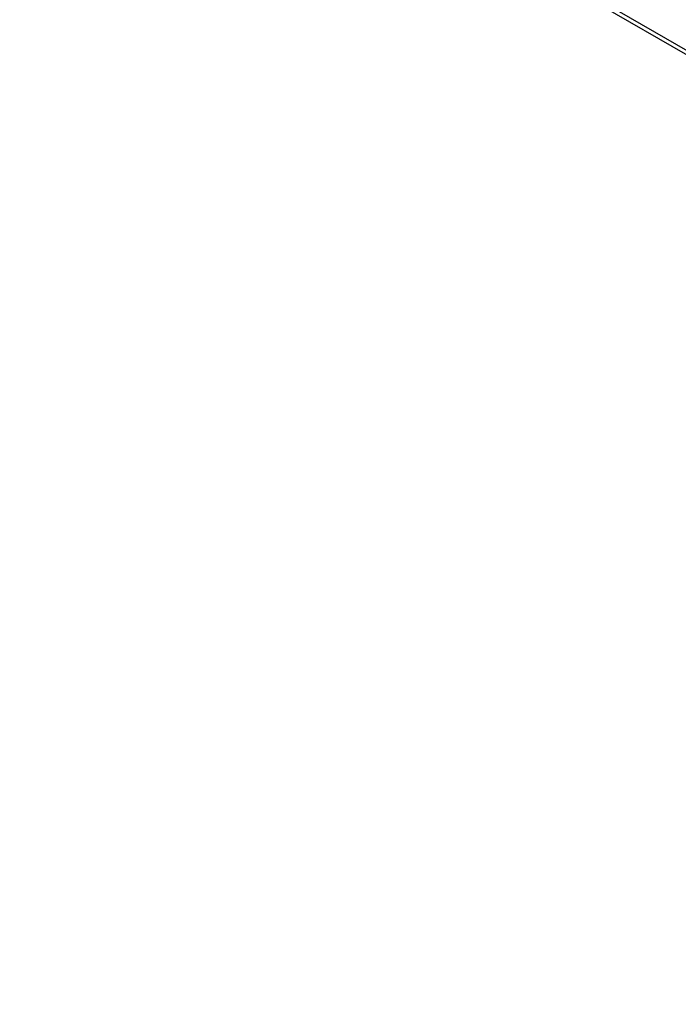
# Model space of a CAD drawing. Units: millimetres. Extents: x 1293 to 2669, y 2992 to 4473.
# Drawn here: x 2049 to 2118, y 3763 to 3866 of the extents above; entities that cross this region are included whole.
import ezdxf

# ---------------------------------------------------------------- set-up
doc = ezdxf.new("R2010")
doc.units = ezdxf.units.MM
doc.header["$LTSCALE"] = 200
doc.header["$PDSIZE"] = -1
doc.layers.add('strefa', color=6, linetype='Continuous')
doc.dimstyles.new('ISO-25', dxfattribs={"dimtxt": 2.5, "dimasz": 2.5, "dimexe": 1.25, "dimexo": 0.625, "dimtad": 1, "dimtxsty": 'Standard', "dimcen": 2.5, "dimadec": 0, "dimazin": 0, "dimtfac": 1, "dimtmove": 0, "dimatfit": 3, "dimfxl": 1, "dimarcsym": 0})

# ---------------------------------------------------------------- blocks, each defined once
blk = doc.blocks.new('0516')
at = {"color": 8, "linetype": 'Continuous', "lineweight": 25}
blk.add_line((2051.32, 3901.55), (2260.05, 3781.04), dxfattribs=at)
at = {"color": 7, "linetype": 'Continuous', "lineweight": 25}
blk.add_line((2051.14, 3901.2), (2259.83, 3780.71), dxfattribs=at)
blk = doc.blocks.new('*D12')
at = {"layer": 'Defpoints', "color": 0}
for p in [(2627.09, 4356.69), (1460.61, 3647.6), (2627.09, 3647.6)]:
    blk.add_point(p, dxfattribs=at)
at = {"layer": 'strefa', "color": 0, "lineweight": -2}
for p, q in [((1460.61, 3667.6), (1460.61, 4376.69)), ((2627.09, 3667.6), (2627.09, 4376.69)), ((1531.73, 4356.69), (2555.97, 4356.69))]:
    blk.add_line(p, q, dxfattribs=at)
at = {"layer": 'strefa', "color": 0}
for points in [[(1531.73, 4368.55), (1531.73, 4344.84), (1460.61, 4356.69)], [(2555.97, 4344.84), (2555.97, 4368.55), (2627.09, 4356.69)]]:
    blk.add_solid(points, dxfattribs=at)
at = {"layer": 'strefa', "color": 0, "insert": (2043.85, 4399.67), "char_height": 25, "attachment_point": 5}
blk.add_mtext('1166', dxfattribs=at)
blk = doc.blocks.new('*D14')
at = {"layer": 'Defpoints', "color": 0}
for p in [(2322.82, 4045.3), (1764.83, 3803.15), (2322.82, 3803.35)]:
    blk.add_point(p, dxfattribs=at)
at = {"layer": 'strefa', "color": 0, "lineweight": -2}
for p, q in [((1764.83, 3823.15), (1764.83, 4065.3)), ((2322.82, 3823.35), (2322.82, 4065.3)), ((1835.95, 4045.3), (2251.7, 4045.3))]:
    blk.add_line(p, q, dxfattribs=at)
at = {"layer": 'strefa', "color": 0}
for points in [[(1835.95, 4057.16), (1835.95, 4033.45), (1764.83, 4045.3)], [(2251.7, 4033.45), (2251.7, 4057.16), (2322.82, 4045.3)]]:
    blk.add_solid(points, dxfattribs=at)
at = {"layer": 'strefa', "color": 0, "insert": (2043.82, 4088.28), "char_height": 25, "attachment_point": 5}
blk.add_mtext('558', dxfattribs=at)

msp = doc.modelspace()

# ---------------------------------------------------------------- block references
msp.add_blockref('0516', (0, 0))

# ---------------------------------------------------------------- dimensions: what is measured, and where the dimension line sits
at = {"layer": 'strefa', "color": 0}
for base, p1, p2, picture, middle in [((2627.09, 4356.69), (1460.61, 3647.6), (2627.09, 3647.6), '*D12', (2043.85, 4399.67)), ((2322.82, 4045.3), (1764.83, 3803.15), (2322.82, 3803.35), '*D14', (2043.82, 4088.28))]:
    dim = msp.add_linear_dim(base=base, p1=p1, p2=p2, dimstyle='ISO-25', override={"dimtxt": 25, "dimasz": 71.12, "dimexe": 20, "dimexo": 20, "dimgap": 30.48, "dimdec": 0, "dimlfac": 1, "dimzin": 1, "dimadec": 2, "dimtzin": 1}, dxfattribs=at)
    dim.commit()
    dim.dimension.update_dxf_attribs({"geometry": picture, "text_midpoint": middle})

doc.saveas('drawing.dxf')
